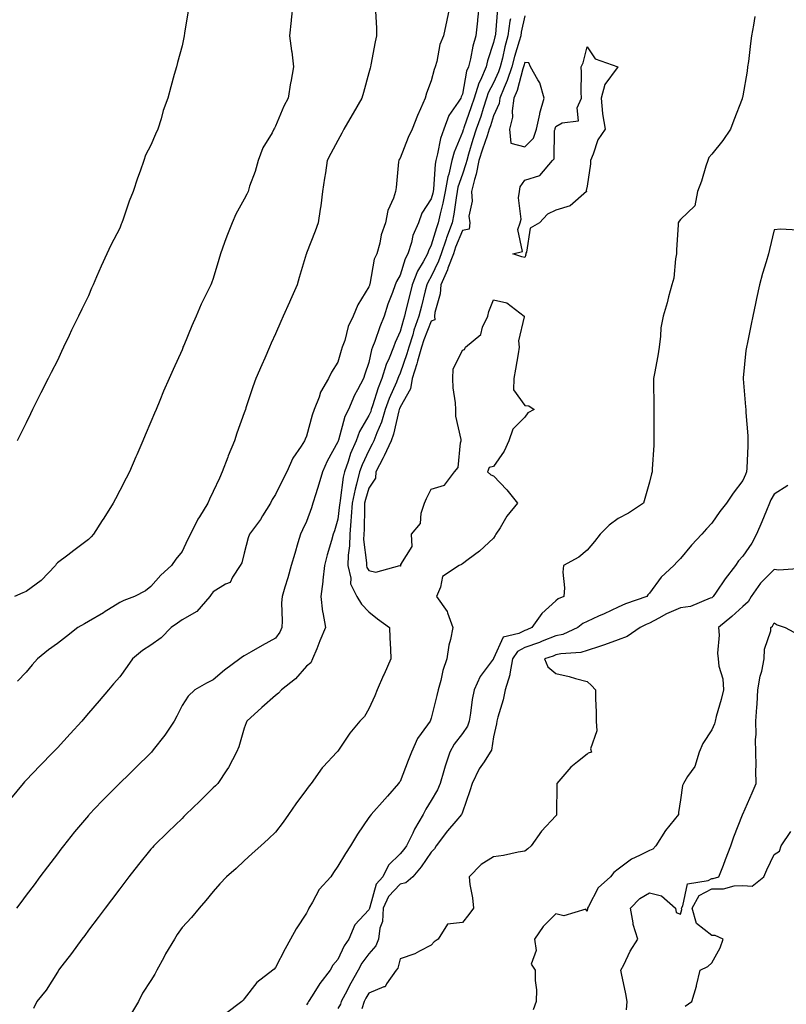
# Model space of a CAD drawing. Units: inches. Extents: x 973763 to 976403, y 7337498 to 7340138.
# Drawn here: x 973956 to 974202, y 7338421 to 7338737 of the extents above; entities that cross this region are included whole.
import ezdxf

# ---------------------------------------------------------------- set-up
doc = ezdxf.new("R2010")
doc.units = ezdxf.units.IN
doc.header["$MEASUREMENT"] = 0
doc.layers.add('Contour_97377337', color=7, linetype='Continuous', true_color=0xfb32d0)

msp = doc.modelspace()

# ---------------------------------------------------------------- linework, layer by layer
at = {"layer": 'Contour_97377337'}
for points in [[(974094.1, 7338741.92, 3283), (974093.07, 7338736.94, 3283), (974093.07, 7338736.91, 3283), (974092.01, 7338731.92, 3283), (974090.81, 7338729.15, 3283), (974089.82, 7338723.69, 3283), (974089.28, 7338721.92, 3283), (974088.93, 7338721.04, 3283), (974088.05, 7338717.48, 3283), (974086.48, 7338713.49, 3283), (974086.05, 7338711.92, 3283), (974084.63, 7338708.5, 3283), (974083.68, 7338706.29, 3283), (974081.95, 7338701.92, 3283), (974080.67, 7338699.31, 3283), (974078.05, 7338692.63, 3283), (974077.79, 7338692.19, 3283), (974077.62, 7338691.92, 3283), (974077.57, 7338691.44, 3283), (974076.76, 7338683.21, 3283), (974076.61, 7338681.92, 3283), (974075.96, 7338679.83, 3283), (974074.11, 7338675.86, 3283), (974073.33, 7338671.92, 3283), (974072, 7338667.98, 3283), (974071.49, 7338665.35, 3283), (974070.54, 7338661.92, 3283), (974069.74, 7338660.24, 3283), (974068.29, 7338652.16, 3283), (974068.22, 7338651.92, 3283), (974068.17, 7338651.8, 3283), (974068.05, 7338651.38, 3283), (974064.44, 7338645.53, 3283), (974062.99, 7338641.92, 3283), (974061.35, 7338638.61, 3283), (974060.26, 7338634.12, 3283), (974059.48, 7338631.92, 3283), (974059.11, 7338630.86, 3283), (974058.05, 7338627.19, 3283), (974056.04, 7338623.94, 3283), (974055.07, 7338621.92, 3283), (974052.49, 7338617.48, 3283), (974052.07, 7338615.94, 3283), (974050.5, 7338611.92, 3283), (974049.79, 7338610.18, 3283), (974048.05, 7338603.41, 3283), (974047.56, 7338602.41, 3283), (974047.37, 7338601.92, 3283), (974046.26, 7338600.13, 3283), (974043.67, 7338596.31, 3283), (974041.72, 7338591.92, 3283), (974040.46, 7338589.51, 3283), (974038.05, 7338584.66, 3283), (974036.96, 7338583.01, 3283), (974036.46, 7338581.92, 3283), (974033.92, 7338577.79, 3283), (974033.28, 7338576.69, 3283), (974029.68, 7338571.92, 3283), (974029.24, 7338570.73, 3283), (974028.05, 7338565.83, 3283), (974027.2, 7338562.77, 3283), (974026.74, 7338561.92, 3283), (974024.27, 7338558.14, 3283), (974023.51, 7338556.46, 3283), (974021.96, 7338555.83, 3283), (974018.05, 7338553.41, 3283), (974017.42, 7338552.55, 3283), (974016.93, 7338551.92, 3283), (974012.84, 7338547.13, 3283), (974008.05, 7338544.4, 3283), (974006.6, 7338543.37, 3283), (974004.62, 7338541.92, 3283), (974001.33, 7338538.64, 3283), (973998.05, 7338536.33, 3283), (973995.38, 7338534.59, 3283), (973992.12, 7338531.92, 3283), (973990.49, 7338529.48, 3283), (973988.05, 7338526.17, 3283), (973986.11, 7338523.86, 3283), (973984.45, 7338521.92, 3283), (973981.5, 7338518.48, 3283), (973978.05, 7338514.46, 3283), (973976.88, 7338513.09, 3283), (973975.87, 7338511.92, 3283), (973972.15, 7338507.82, 3283), (973968.05, 7338503.38, 3283), (973967.35, 7338502.62, 3283), (973966.68, 7338501.92, 3283), (973962.39, 7338497.58, 3283), (973958.05, 7338492.95, 3283), (973957.55, 7338492.41, 3283), (973957.1, 7338491.92, 3283), (973952.98, 7338486.98, 3283)], [(974043.62, 7338741.92, 3281), (974043.12, 7338736.99, 3281), (974043.11, 7338736.86, 3281), (974042.6, 7338731.92, 3281), (974043.2, 7338727.06, 3281), (974043.25, 7338726.72, 3281), (974043.86, 7338721.92, 3281), (974042.93, 7338717.04, 3281), (974042.9, 7338716.77, 3281), (974042.08, 7338711.92, 3281), (974040.7, 7338709.27, 3281), (974038.05, 7338702.9, 3281), (974037.68, 7338702.29, 3281), (974037.52, 7338701.92, 3281), (974036.94, 7338700.81, 3281), (974034.01, 7338695.96, 3281), (974032.46, 7338691.92, 3281), (974031.58, 7338688.39, 3281), (974029.76, 7338683.63, 3281), (974029.23, 7338681.92, 3281), (974028.85, 7338681.12, 3281), (974028.05, 7338679.44, 3281), (974025.33, 7338674.64, 3281), (974024.12, 7338671.92, 3281), (974022.4, 7338667.58, 3281), (974021.7, 7338665.58, 3281), (974020.36, 7338661.92, 3281), (974019.84, 7338660.13, 3281), (974018.05, 7338653.96, 3281), (974017.5, 7338652.47, 3281), (974017.3, 7338651.92, 3281), (974016.6, 7338650.47, 3281), (974014.21, 7338645.76, 3281), (974012.57, 7338641.92, 3281), (974011.16, 7338638.81, 3281), (974008.59, 7338632.45, 3281), (974008.35, 7338631.92, 3281), (974008.26, 7338631.71, 3281), (974008.05, 7338631.1, 3281), (974005.16, 7338624.82, 3281), (974003.89, 7338621.92, 3281), (974002.16, 7338617.8, 3281), (974000.93, 7338614.8, 3281), (973999.73, 7338611.92, 3281), (973999.23, 7338610.74, 3281), (973998.05, 7338607.97, 3281), (973996.24, 7338603.73, 3281), (973995.49, 7338601.92, 3281), (973993.56, 7338597.42, 3281), (973993.26, 7338596.72, 3281), (973991.18, 7338591.92, 3281), (973990.1, 7338589.86, 3281), (973988.05, 7338585.9, 3281), (973986.68, 7338583.28, 3281), (973985.98, 7338581.92, 3281), (973982.92, 7338577.05, 3281), (973982.44, 7338576.31, 3281), (973979.61, 7338571.92, 3281), (973978.93, 7338571.04, 3281), (973978.05, 7338570.21, 3281), (973973.29, 7338566.67, 3281), (973971.36, 7338565.23, 3281), (973968.05, 7338562.77, 3281), (973967.69, 7338562.29, 3281), (973967.41, 7338561.92, 3281), (973962.88, 7338557.09, 3281), (973958.05, 7338553.57, 3281), (973956.93, 7338553.05, 3281), (973954.3, 7338551.92, 3281)], [(974103.39, 7338741.92, 3284), (974102.89, 7338737.08, 3284), (974102.86, 7338736.73, 3284), (974102.39, 7338731.92, 3284), (974101.44, 7338728.54, 3284), (974100.6, 7338724.47, 3284), (974099.96, 7338721.92, 3284), (974099.39, 7338720.58, 3284), (974098.05, 7338713.19, 3284), (974097.65, 7338712.32, 3284), (974097.52, 7338711.92, 3284), (974096.7, 7338710.57, 3284), (974093.67, 7338706.29, 3284), (974092.09, 7338701.92, 3284), (974091.06, 7338698.91, 3284), (974090.09, 7338693.97, 3284), (974089.53, 7338691.92, 3284), (974089.25, 7338690.72, 3284), (974088.77, 7338682.64, 3284), (974088.65, 7338681.92, 3284), (974088.56, 7338681.42, 3284), (974088.05, 7338679.54, 3284), (974085.03, 7338674.94, 3284), (974083.9, 7338671.92, 3284), (974082.18, 7338667.79, 3284), (974081.7, 7338665.57, 3284), (974080.56, 7338661.92, 3284), (974079.68, 7338660.28, 3284), (974078.05, 7338655.09, 3284), (974076.88, 7338653.09, 3284), (974076.51, 7338651.92, 3284), (974075.64, 7338649.5, 3284), (974074.16, 7338645.81, 3284), (974072.9, 7338641.92, 3284), (974071.49, 7338638.48, 3284), (974069.92, 7338633.79, 3284), (974069.23, 7338631.92, 3284), (974068.9, 7338631.08, 3284), (974068.05, 7338627.03, 3284), (974066.69, 7338623.28, 3284), (974066.26, 7338621.92, 3284), (974064.35, 7338618.22, 3284), (974063.41, 7338616.56, 3284), (974061.44, 7338611.92, 3284), (974060.29, 7338609.68, 3284), (974058.25, 7338602.12, 3284), (974058.18, 7338601.92, 3284), (974058.14, 7338601.83, 3284), (974058.05, 7338601.54, 3284), (974054.63, 7338595.34, 3284), (974053.18, 7338591.92, 3284), (974052.01, 7338587.96, 3284), (974050.99, 7338584.85, 3284), (974050.07, 7338581.92, 3284), (974049.59, 7338580.37, 3284), (974048.05, 7338575.99, 3284), (974046.68, 7338573.28, 3284), (974046.08, 7338571.92, 3284), (974045.25, 7338569.12, 3284), (974044.24, 7338565.73, 3284), (974043.11, 7338561.92, 3284), (974042.01, 7338557.96, 3284), (974041.08, 7338554.94, 3284), (974040.19, 7338551.92, 3284), (974040.03, 7338549.94, 3284), (974040.2, 7338544.07, 3284), (974040.05, 7338541.92, 3284), (974039.47, 7338540.5, 3284), (974038.05, 7338538.57, 3284), (974033.79, 7338536.18, 3284), (974030.26, 7338534.13, 3284), (974028.05, 7338532.86, 3284), (974027.43, 7338532.54, 3284), (974026.61, 7338531.92, 3284), (974021.68, 7338528.29, 3284), (974018.05, 7338525.21, 3284), (974015.87, 7338524.1, 3284), (974012.21, 7338521.92, 3284), (974010.02, 7338519.95, 3284), (974008.05, 7338516.89, 3284), (974006.42, 7338513.55, 3284), (974005.48, 7338511.92, 3284), (974002.58, 7338507.39, 3284), (973998.78, 7338502.65, 3284), (973998.22, 7338501.92, 3284), (973998.13, 7338501.84, 3284), (973998.05, 7338501.76, 3284), (973993.07, 7338496.9, 3284), (973991.05, 7338494.92, 3284), (973988.05, 7338491.99, 3284), (973988.01, 7338491.95, 3284), (973987.98, 7338491.92, 3284), (973983.03, 7338486.94, 3284), (973982.32, 7338486.19, 3284), (973978.3, 7338481.92, 3284), (973978.19, 7338481.78, 3284), (973978.05, 7338481.63, 3284), (973973.57, 7338476.4, 3284), (973969.98, 7338471.92, 3284), (973969.15, 7338470.82, 3284), (973968.05, 7338469.35, 3284), (973964.86, 7338465.11, 3284), (973962.45, 7338461.92, 3284), (973960.57, 7338459.41, 3284), (973958.05, 7338456.06, 3284), (973956.27, 7338453.7, 3284), (973954.93, 7338451.92, 3284)], [(974010.05, 7338739.92, 3280), (974008.84, 7338732.71, 3280), (974008.7, 7338731.92, 3280), (974008.61, 7338731.37, 3280), (974008.05, 7338728.65, 3280), (974006.61, 7338723.36, 3280), (974006.24, 7338721.92, 3280), (974005.57, 7338719.44, 3280), (974004.47, 7338715.5, 3280), (974003.52, 7338711.92, 3280), (974002.01, 7338707.96, 3280), (974001.35, 7338705.22, 3280), (974000.33, 7338701.92, 3280), (973999.58, 7338700.38, 3280), (973998.05, 7338696.84, 3280), (973996.35, 7338693.61, 3280), (973995.78, 7338691.92, 3280), (973994.59, 7338688.46, 3280), (973993.78, 7338686.19, 3280), (973992.35, 7338681.92, 3280), (973991.12, 7338678.85, 3280), (973989.2, 7338673.07, 3280), (973988.78, 7338671.92, 3280), (973988.57, 7338671.4, 3280), (973988.05, 7338670.19, 3280), (973985.22, 7338664.75, 3280), (973983.96, 7338661.92, 3280), (973982.05, 7338657.92, 3280), (973980.62, 7338654.49, 3280), (973979.49, 7338651.92, 3280), (973979.05, 7338650.92, 3280), (973978.05, 7338648.47, 3280), (973975.86, 7338644.11, 3280), (973974.84, 7338641.92, 3280), (973972.59, 7338637.37, 3280), (973971.82, 7338635.68, 3280), (973970.04, 7338631.92, 3280), (973969.39, 7338630.59, 3280), (973968.05, 7338627.67, 3280), (973966.09, 7338623.88, 3280), (973965.09, 7338621.92, 3280), (973962.73, 7338617.25, 3280), (973962.1, 7338615.97, 3280), (973960.1, 7338611.92, 3280), (973959.42, 7338610.55, 3280), (973958.05, 7338607.69, 3280), (973956.12, 7338603.85, 3280), (973955.15, 7338601.92, 3280)], [(974070.15, 7338739.82, 3282), (974070.46, 7338734.33, 3282), (974070.45, 7338731.92, 3282), (974070.03, 7338729.94, 3282), (974068.7, 7338722.57, 3282), (974068.58, 7338721.92, 3282), (974068.46, 7338721.51, 3282), (974068.05, 7338720.03, 3282), (974066.27, 7338713.7, 3282), (974065.74, 7338711.92, 3282), (974062.94, 7338707.03, 3282), (974062.66, 7338706.52, 3282), (974060.02, 7338701.92, 3282), (974059.32, 7338700.66, 3282), (974058.05, 7338698.32, 3282), (974055.83, 7338694.14, 3282), (974054.66, 7338691.92, 3282), (974054.06, 7338687.93, 3282), (974053.79, 7338686.18, 3282), (974053.15, 7338681.92, 3282), (974052.61, 7338677.35, 3282), (974052.36, 7338676.22, 3282), (974051.74, 7338671.92, 3282), (974050.75, 7338669.22, 3282), (974048.05, 7338662.15, 3282), (974047.99, 7338661.98, 3282), (974047.96, 7338661.92, 3282), (974047.92, 7338661.8, 3282), (974045.69, 7338654.28, 3282), (974044.99, 7338651.92, 3282), (974042.85, 7338647.12, 3282), (974042.54, 7338646.42, 3282), (974040.55, 7338641.92, 3282), (974039.78, 7338640.2, 3282), (974038.05, 7338636.29, 3282), (974036.7, 7338633.26, 3282), (974036.11, 7338631.92, 3282), (974034.59, 7338628.46, 3282), (974033.65, 7338626.32, 3282), (974031.75, 7338621.92, 3282), (974030.73, 7338619.25, 3282), (974028.58, 7338612.45, 3282), (974028.39, 7338611.92, 3282), (974028.05, 7338610.93, 3282), (974025.67, 7338604.3, 3282), (974024.9, 7338601.92, 3282), (974022.9, 7338597.06, 3282), (974022.75, 7338596.62, 3282), (974020.96, 7338591.92, 3282), (974020.06, 7338589.91, 3282), (974018.05, 7338585.59, 3282), (974016.83, 7338583.14, 3282), (974016.32, 7338581.92, 3282), (974013.66, 7338577.53, 3282), (974013.18, 7338576.79, 3282), (974010.77, 7338571.92, 3282), (974009.85, 7338570.12, 3282), (974008.05, 7338566.4, 3282), (974006.1, 7338563.87, 3282), (974004.71, 7338561.92, 3282), (974001.22, 7338558.75, 3282), (973998.05, 7338555.14, 3282), (973996.28, 7338553.69, 3282), (973992.85, 7338551.92, 3282), (973989.38, 7338550.6, 3282), (973988.05, 7338549.95, 3282), (973983.11, 7338546.86, 3282), (973982.83, 7338546.7, 3282), (973978.05, 7338543.88, 3282), (973976.77, 7338543.19, 3282), (973974.64, 7338541.92, 3282), (973970.93, 7338539.04, 3282), (973968.05, 7338536.81, 3282), (973965.22, 7338534.75, 3282), (973961.68, 7338531.92, 3282), (973960, 7338529.96, 3282), (973958.05, 7338527.64, 3282), (973955.24, 7338524.73, 3282)], [(974109.32, 7338740.65, 3285), (974108.61, 7338732.47, 3285), (974108.53, 7338731.92, 3285), (974108.42, 7338731.55, 3285), (974108.05, 7338729.8, 3285), (974106.12, 7338723.85, 3285), (974105.64, 7338721.92, 3285), (974103.8, 7338717.67, 3285), (974103.28, 7338716.69, 3285), (974101.84, 7338711.92, 3285), (974100.9, 7338709.07, 3285), (974098.5, 7338702.37, 3285), (974098.34, 7338701.92, 3285), (974098.27, 7338701.7, 3285), (974098.05, 7338700.94, 3285), (974095.41, 7338694.56, 3285), (974094.68, 7338691.92, 3285), (974093.65, 7338687.52, 3285), (974093.34, 7338686.63, 3285), (974092.51, 7338681.92, 3285), (974091.81, 7338678.16, 3285), (974090.9, 7338674.77, 3285), (974090.3, 7338671.92, 3285), (974089.68, 7338670.29, 3285), (974088.05, 7338664.67, 3285), (974087.13, 7338662.84, 3285), (974086.84, 7338661.92, 3285), (974085.45, 7338659.32, 3285), (974083.65, 7338656.32, 3285), (974081.89, 7338651.92, 3285), (974081.13, 7338648.84, 3285), (974079.92, 7338643.8, 3285), (974079.48, 7338641.92, 3285), (974079.09, 7338640.88, 3285), (974078.05, 7338637.04, 3285), (974076.49, 7338633.48, 3285), (974075.91, 7338631.92, 3285), (974074.51, 7338628.39, 3285), (974073.58, 7338626.4, 3285), (974072.22, 7338621.92, 3285), (974071.03, 7338618.95, 3285), (974069.23, 7338613.1, 3285), (974068.81, 7338611.92, 3285), (974068.64, 7338611.33, 3285), (974068.05, 7338610, 3285), (974065.03, 7338604.93, 3285), (974063.92, 7338601.92, 3285), (974062.17, 7338597.8, 3285), (974061.41, 7338595.28, 3285), (974060.22, 7338591.92, 3285), (974059.79, 7338590.18, 3285), (974058.82, 7338582.69, 3285), (974058.67, 7338581.92, 3285), (974058.63, 7338581.34, 3285), (974058.05, 7338576.76, 3285), (974056.97, 7338573, 3285), (974056.61, 7338571.92, 3285), (974056.07, 7338569.93, 3285), (974054.64, 7338565.33, 3285), (974053.78, 7338561.92, 3285), (974053.26, 7338557.13, 3285), (974053.24, 7338556.73, 3285), (974052.62, 7338551.92, 3285), (974053.11, 7338546.98, 3285), (974053.22, 7338546.76, 3285), (974054.15, 7338541.92, 3285), (974052.32, 7338537.65, 3285), (974051.28, 7338535.16, 3285), (974049.93, 7338531.92, 3285), (974049.35, 7338530.63, 3285), (974048.05, 7338529.59, 3285), (974044.51, 7338525.46, 3285), (974039.98, 7338521.92, 3285), (974039.06, 7338520.91, 3285), (974038.05, 7338520.19, 3285), (974033.72, 7338516.25, 3285), (974028.84, 7338511.92, 3285), (974028.65, 7338511.33, 3285), (974028.05, 7338509.66, 3285), (974026.28, 7338503.69, 3285), (974025.51, 7338501.92, 3285), (974022.94, 7338497.02, 3285), (974022.45, 7338496.32, 3285), (974019.52, 7338491.92, 3285), (974018.77, 7338491.19, 3285), (974018.05, 7338490.48, 3285), (974013.72, 7338486.25, 3285), (974009.28, 7338481.92, 3285), (974008.66, 7338481.31, 3285), (974008.05, 7338480.71, 3285), (974003.61, 7338476.36, 3285), (973999.05, 7338471.92, 3285), (973998.57, 7338471.4, 3285), (973998.05, 7338470.79, 3285), (973994.09, 7338465.88, 3285), (973990.94, 7338461.92, 3285), (973989.7, 7338460.27, 3285), (973988.05, 7338458.08, 3285), (973985.4, 7338454.56, 3285), (973983.42, 7338451.92, 3285), (973981.12, 7338448.86, 3285), (973978.05, 7338444.79, 3285), (973976.82, 7338443.15, 3285), (973975.89, 7338441.92, 3285), (973972.59, 7338437.37, 3285), (973969.51, 7338433.39, 3285), (973968.39, 7338431.92, 3285), (973968.28, 7338431.69, 3285), (973968.05, 7338431.35, 3285), (973964.42, 7338425.56, 3285), (973961.48, 7338421.92, 3285), (973960.34, 7338419.63, 3285)], [(974118.05, 7338738.37, 3287), (974116.94, 7338733.03, 3287), (974116.78, 7338731.92, 3287), (974116.29, 7338730.17, 3287), (974114.74, 7338725.23, 3287), (974113.91, 7338721.92, 3287), (974112.44, 7338717.53, 3287), (974111.4, 7338715.27, 3287), (974110.04, 7338711.92, 3287), (974109.79, 7338710.18, 3287), (974108.05, 7338706.26, 3287), (974107.01, 7338702.96, 3287), (974106.65, 7338701.92, 3287), (974105.97, 7338699.84, 3287), (974104.47, 7338695.5, 3287), (974103.35, 7338691.92, 3287), (974102.48, 7338687.49, 3287), (974101.89, 7338685.76, 3287), (974100.92, 7338681.92, 3287), (974101.15, 7338678.82, 3287), (974100.14, 7338674.01, 3287), (974100.42, 7338671.92, 3287), (974100.19, 7338669.79, 3287), (974098.05, 7338669.4, 3287), (974095.87, 7338664.1, 3287), (974095.15, 7338661.92, 3287), (974093.4, 7338657.27, 3287), (974093.23, 7338656.74, 3287), (974091.16, 7338651.92, 3287), (974090.92, 7338649.05, 3287), (974089.2, 7338643.07, 3287), (974089.07, 7338641.92, 3287), (974089.2, 7338640.77, 3287), (974088.05, 7338640.26, 3287), (974085.65, 7338634.32, 3287), (974084.9, 7338631.92, 3287), (974083.62, 7338627.49, 3287), (974083.39, 7338626.58, 3287), (974081.92, 7338621.92, 3287), (974081.4, 7338618.57, 3287), (974078.05, 7338612.68, 3287), (974077.82, 7338612.15, 3287), (974077.74, 7338611.92, 3287), (974077.6, 7338611.47, 3287), (974075.97, 7338604, 3287), (974075.2, 7338601.92, 3287), (974072.9, 7338597.07, 3287), (974072.57, 7338596.44, 3287), (974070.28, 7338591.92, 3287), (974070.1, 7338589.87, 3287), (974068.05, 7338586.72, 3287), (974066.91, 7338583.07, 3287), (974066.67, 7338581.92, 3287), (974066.58, 7338580.45, 3287), (974066.5, 7338573.47, 3287), (974066.39, 7338571.92, 3287), (974066.35, 7338570.22, 3287), (974067.25, 7338562.73, 3287), (974067.22, 7338561.92, 3287), (974067.38, 7338561.25, 3287), (974068.05, 7338560.26, 3287), (974070.26, 7338559.71, 3287), (974077.99, 7338561.86, 3287), (974078.05, 7338561.77, 3287), (974078.22, 7338561.75, 3287), (974078.38, 7338561.92, 3287), (974078.27, 7338562.15, 3287), (974081.95, 7338568.02, 3287), (974081.69, 7338571.92, 3287), (974084.58, 7338575.39, 3287), (974084.78, 7338578.65, 3287), (974085.89, 7338581.92, 3287), (974086.55, 7338583.42, 3287), (974088.05, 7338586.37, 3287), (974092.26, 7338587.71, 3287), (974095.54, 7338591.92, 3287), (974096.63, 7338593.34, 3287), (974097.43, 7338601.3, 3287), (974097.65, 7338601.92, 3287), (974097.65, 7338602.33, 3287), (974095.9, 7338609.78, 3287), (974095.9, 7338611.92, 3287), (974095.87, 7338614.09, 3287), (974095.05, 7338618.93, 3287), (974095.02, 7338621.92, 3287), (974095.08, 7338624.89, 3287), (974098.05, 7338630.96, 3287), (974098.72, 7338631.25, 3287), (974099.01, 7338631.92, 3287), (974103.95, 7338636.03, 3287), (974104.49, 7338638.36, 3287), (974106.16, 7338641.92, 3287), (974106.52, 7338643.46, 3287), (974108.05, 7338647.13, 3287), (974112.33, 7338646.2, 3287), (974117.82, 7338641.92, 3287), (974117.86, 7338641.73, 3287), (974116.02, 7338633.95, 3287), (974116.22, 7338631.92, 3287), (974115.89, 7338629.77, 3287), (974115.03, 7338624.94, 3287), (974114.59, 7338621.92, 3287), (974114.42, 7338618.28, 3287), (974118.05, 7338613.22, 3287), (974119.31, 7338613.18, 3287), (974121.03, 7338611.92, 3287), (974119.05, 7338610.92, 3287), (974118.05, 7338609.45, 3287), (974114.27, 7338605.69, 3287), (974112.98, 7338601.92, 3287), (974111.41, 7338598.56, 3287), (974108.05, 7338593.6, 3287), (974106.59, 7338593.38, 3287), (974106.12, 7338591.92, 3287), (974107.12, 7338590.99, 3287), (974108.05, 7338590.63, 3287), (974112.3, 7338586.17, 3287), (974115.77, 7338581.92, 3287), (974112.3, 7338577.68, 3287), (974110.14, 7338574.01, 3287), (974108.81, 7338571.92, 3287), (974108.52, 7338571.45, 3287), (974108.05, 7338570.61, 3287), (974103.49, 7338566.48, 3287), (974099.94, 7338563.81, 3287), (974098.05, 7338562.36, 3287), (974097.76, 7338562.21, 3287), (974096.95, 7338561.92, 3287), (974091.62, 7338558.35, 3287), (974091.05, 7338554.92, 3287), (974089.68, 7338551.92, 3287), (974093.19, 7338547.06, 3287), (974093.25, 7338546.73, 3287), (974095.02, 7338541.92, 3287), (974094.26, 7338538.13, 3287), (974093.64, 7338536.33, 3287), (974093.03, 7338531.92, 3287), (974091.8, 7338528.17, 3287), (974091.1, 7338524.97, 3287), (974090.25, 7338521.92, 3287), (974089.88, 7338520.09, 3287), (974088.05, 7338512.87, 3287), (974087.78, 7338512.19, 3287), (974087.66, 7338511.92, 3287), (974086.89, 7338510.76, 3287), (974083.65, 7338506.32, 3287), (974081.65, 7338501.92, 3287), (974080.65, 7338499.32, 3287), (974078.05, 7338492.58, 3287), (974077.78, 7338492.19, 3287), (974077.55, 7338491.92, 3287), (974073.95, 7338487.82, 3287), (974073.11, 7338486.86, 3287), (974068.76, 7338481.92, 3287), (974068.41, 7338481.56, 3287), (974068.05, 7338480.94, 3287), (974064.37, 7338475.6, 3287), (974062.12, 7338471.92, 3287), (974060.56, 7338469.41, 3287), (974058.05, 7338465.34, 3287), (974056.7, 7338463.27, 3287), (974055.82, 7338461.92, 3287), (974052.11, 7338457.86, 3287), (974049.92, 7338453.79, 3287), (974048.77, 7338451.92, 3287), (974048.59, 7338451.38, 3287), (974048.05, 7338450.22, 3287), (974044.68, 7338445.29, 3287), (974042.89, 7338441.92, 3287), (974041.12, 7338438.85, 3287), (974038.05, 7338432.84, 3287), (974037.62, 7338432.34, 3287), (974037.22, 7338431.92, 3287), (974032.01, 7338427.96, 3287), (974028.05, 7338422.73, 3287), (974027.65, 7338422.33, 3287), (974027.24, 7338421.92, 3287), (974021.98, 7338418, 3287)], [(974113.45, 7338737.33, 3286), (974113.31, 7338736.66, 3286), (974112.65, 7338731.92, 3286), (974111.65, 7338728.32, 3286), (974110.9, 7338724.77, 3286), (974110.19, 7338721.92, 3286), (974109.65, 7338720.32, 3286), (974108.05, 7338716.86, 3286), (974106.33, 7338713.63, 3286), (974105.81, 7338711.92, 3286), (974104.72, 7338708.59, 3286), (974103.92, 7338706.05, 3286), (974102.5, 7338701.92, 3286), (974101.4, 7338698.57, 3286), (974100.03, 7338693.9, 3286), (974099.42, 7338691.92, 3286), (974099.19, 7338690.78, 3286), (974098.05, 7338687.48, 3286), (974096.62, 7338683.35, 3286), (974096.37, 7338681.92, 3286), (974095.99, 7338679.86, 3286), (974095.31, 7338674.66, 3286), (974094.72, 7338671.92, 3286), (974092.9, 7338667.06, 3286), (974092.8, 7338666.66, 3286), (974091.22, 7338661.92, 3286), (974090.35, 7338659.62, 3286), (974088.05, 7338654.68, 3286), (974087.01, 7338652.96, 3286), (974086.59, 7338651.92, 3286), (974086.13, 7338650, 3286), (974084.89, 7338645.08, 3286), (974084.11, 7338641.92, 3286), (974082.5, 7338637.46, 3286), (974082.1, 7338635.97, 3286), (974080.81, 7338631.92, 3286), (974080.2, 7338629.77, 3286), (974078.05, 7338623.62, 3286), (974077.5, 7338622.47, 3286), (974077.34, 7338621.92, 3286), (974076.86, 7338620.73, 3286), (974074.51, 7338615.46, 3286), (974073.27, 7338611.92, 3286), (974072.08, 7338607.89, 3286), (974070.54, 7338604.41, 3286), (974069.61, 7338601.92, 3286), (974069.11, 7338600.86, 3286), (974068.05, 7338598.83, 3286), (974065.82, 7338594.15, 3286), (974065.03, 7338591.92, 3286), (974064.06, 7338587.93, 3286), (974063.58, 7338586.39, 3286), (974062.67, 7338581.92, 3286), (974062.39, 7338577.58, 3286), (974062.2, 7338576.07, 3286), (974061.9, 7338571.92, 3286), (974061.82, 7338568.15, 3286), (974061.33, 7338565.2, 3286), (974061.23, 7338561.92, 3286), (974062.21, 7338557.76, 3286), (974062.14, 7338556.01, 3286), (974064.16, 7338551.92, 3286), (974065.63, 7338549.5, 3286), (974068.05, 7338547, 3286), (974070.84, 7338544.71, 3286), (974074.69, 7338541.92, 3286), (974074.79, 7338538.66, 3286), (974074.93, 7338535.04, 3286), (974075.04, 7338531.92, 3286), (974072.94, 7338527.03, 3286), (974072.77, 7338526.64, 3286), (974070.73, 7338521.92, 3286), (974069.91, 7338520.06, 3286), (974068.05, 7338515.84, 3286), (974066.6, 7338513.36, 3286), (974065.14, 7338511.92, 3286), (974061.88, 7338508.09, 3286), (974058.05, 7338502.31, 3286), (974057.87, 7338502.1, 3286), (974057.76, 7338501.92, 3286), (974053.34, 7338497.21, 3286), (974053.06, 7338496.91, 3286), (974049.52, 7338491.92, 3286), (974048.86, 7338491.11, 3286), (974048.05, 7338489.97, 3286), (974044.62, 7338485.35, 3286), (974042.18, 7338481.92, 3286), (974040.48, 7338479.49, 3286), (974038.05, 7338476.26, 3286), (974035.8, 7338474.17, 3286), (974033.3, 7338471.92, 3286), (974030.56, 7338469.41, 3286), (974028.05, 7338467.11, 3286), (974025.39, 7338464.57, 3286), (974022.38, 7338461.92, 3286), (974020.24, 7338459.73, 3286), (974018.05, 7338457.27, 3286), (974015.68, 7338454.29, 3286), (974013.6, 7338451.92, 3286), (974011.07, 7338448.9, 3286), (974008.05, 7338445.65, 3286), (974006.54, 7338443.43, 3286), (974005.64, 7338441.92, 3286), (974002.79, 7338437.19, 3286), (974002.22, 7338436.09, 3286), (973999.97, 7338431.92, 3286), (973999.28, 7338430.69, 3286), (973998.05, 7338428.69, 3286), (973995.36, 7338424.61, 3286), (973994.04, 7338421.92, 3286), (973991.81, 7338418.17, 3286)], [(974191.9, 7338738.07, 3288), (974191.48, 7338735.35, 3288), (974190.87, 7338731.92, 3288), (974190.49, 7338729.48, 3288), (974189.82, 7338723.68, 3288), (974189.55, 7338721.92, 3288), (974189.39, 7338720.58, 3288), (974188.05, 7338712.6, 3288), (974187.91, 7338712.06, 3288), (974187.88, 7338711.92, 3288), (974187.8, 7338711.66, 3288), (974185.14, 7338704.84, 3288), (974184.13, 7338701.92, 3288), (974181.63, 7338698.34, 3288), (974178.05, 7338693.89, 3288), (974177.17, 7338692.8, 3288), (974176.84, 7338691.92, 3288), (974176.22, 7338690.09, 3288), (974174.74, 7338685.23, 3288), (974173.5, 7338681.92, 3288), (974172.69, 7338677.29, 3288), (974168.05, 7338672.97, 3288), (974167.58, 7338672.38, 3288), (974167.31, 7338671.92, 3288), (974167.33, 7338671.2, 3288), (974166.77, 7338663.2, 3288), (974166.8, 7338661.92, 3288), (974166.48, 7338660.34, 3288), (974165.9, 7338654.07, 3288), (974165.3, 7338651.92, 3288), (974164.23, 7338648.1, 3288), (974163.8, 7338646.16, 3288), (974162.43, 7338641.92, 3288), (974161.75, 7338638.21, 3288), (974161.65, 7338635.53, 3288), (974161.14, 7338631.92, 3288), (974160.77, 7338629.2, 3288), (974159.64, 7338623.51, 3288), (974159.4, 7338621.92, 3288), (974159.41, 7338620.57, 3288), (974159.44, 7338613.31, 3288), (974159.45, 7338611.92, 3288), (974159.46, 7338610.51, 3288), (974159.5, 7338603.36, 3288), (974159.5, 7338601.92, 3288), (974159.51, 7338600.46, 3288), (974158.91, 7338592.78, 3288), (974158.92, 7338591.92, 3288), (974158.72, 7338591.25, 3288), (974158.05, 7338588.58, 3288), (974156.55, 7338583.43, 3288), (974156.12, 7338581.92, 3288), (974151.33, 7338578.64, 3288), (974148.05, 7338576.93, 3288), (974145.15, 7338574.82, 3288), (974142.23, 7338571.92, 3288), (974140.43, 7338569.54, 3288), (974138.05, 7338566.75, 3288), (974135.41, 7338564.56, 3288), (974130.52, 7338561.92, 3288), (974130.24, 7338559.73, 3288), (974130.83, 7338554.7, 3288), (974130.61, 7338551.92, 3288), (974128.82, 7338551.15, 3288), (974128.05, 7338550.58, 3288), (974123.5, 7338546.48, 3288), (974120.34, 7338541.92, 3288), (974118.73, 7338541.24, 3288), (974118.05, 7338541, 3288), (974116.13, 7338540, 3288), (974111.1, 7338538.87, 3288), (974108.05, 7338531.99, 3288), (974108.02, 7338531.95, 3288), (974108, 7338531.92, 3288), (974107.89, 7338531.77, 3288), (974103.72, 7338526.25, 3288), (974101.78, 7338521.92, 3288), (974101.16, 7338518.81, 3288), (974100.65, 7338514.52, 3288), (974100.2, 7338511.92, 3288), (974099.66, 7338510.31, 3288), (974098.05, 7338507.94, 3288), (974095.45, 7338504.52, 3288), (974093.98, 7338501.92, 3288), (974092.51, 7338497.46, 3288), (974092.1, 7338495.98, 3288), (974090.88, 7338491.92, 3288), (974090.06, 7338489.91, 3288), (974088.05, 7338486.4, 3288), (974086.28, 7338483.68, 3288), (974085.47, 7338481.92, 3288), (974082.7, 7338477.27, 3288), (974082.13, 7338476, 3288), (974080.11, 7338471.92, 3288), (974079.26, 7338470.71, 3288), (974078.05, 7338469.33, 3288), (974074.31, 7338465.66, 3288), (974072.51, 7338461.92, 3288), (974070.41, 7338459.56, 3288), (974068.35, 7338452.22, 3288), (974068.22, 7338451.92, 3288), (974068.21, 7338451.77, 3288), (974068.05, 7338451.36, 3288), (974063.49, 7338446.49, 3288), (974061.59, 7338441.92, 3288), (974060.14, 7338439.83, 3288), (974058.05, 7338435.44, 3288), (974056.42, 7338433.55, 3288), (974055.58, 7338431.92, 3288), (974052.28, 7338427.69, 3288), (974049.85, 7338423.72, 3288), (974048.68, 7338421.92, 3288), (974048.44, 7338421.53, 3288), (974048.05, 7338420.81, 3288)], [(974205.65, 7338669.52, 3289), (974200.12, 7338669.85, 3289), (974198.05, 7338669.63, 3289), (974196.61, 7338663.35, 3289), (974196.25, 7338661.92, 3289), (974195.53, 7338659.4, 3289), (974194.38, 7338655.59, 3289), (974193.38, 7338651.92, 3289), (974192.39, 7338647.58, 3289), (974192.09, 7338645.97, 3289), (974191.23, 7338641.92, 3289), (974190.68, 7338639.3, 3289), (974189.54, 7338633.41, 3289), (974189.23, 7338631.92, 3289), (974189.04, 7338630.93, 3289), (974188.2, 7338622.07, 3289), (974188.18, 7338621.92, 3289), (974188.19, 7338621.78, 3289), (974188.92, 7338612.78, 3289), (974188.99, 7338611.92, 3289), (974189.03, 7338610.94, 3289), (974189.61, 7338603.48, 3289), (974189.67, 7338601.92, 3289), (974189.63, 7338600.34, 3289), (974189.28, 7338593.15, 3289), (974189.24, 7338591.92, 3289), (974188.85, 7338591.11, 3289), (974188.05, 7338589.11, 3289), (974184.91, 7338585.06, 3289), (974182.76, 7338581.92, 3289), (974180.71, 7338579.26, 3289), (974178.05, 7338575.49, 3289), (974176.36, 7338573.6, 3289), (974174.89, 7338571.92, 3289), (974171.59, 7338568.38, 3289), (974168.05, 7338564.13, 3289), (974166.92, 7338563.05, 3289), (974165.87, 7338561.92, 3289), (974161.88, 7338558.09, 3289), (974158.05, 7338552.97, 3289), (974157.51, 7338552.46, 3289), (974157.19, 7338551.92, 3289), (974150.38, 7338549.59, 3289), (974148.05, 7338548.45, 3289), (974143.56, 7338546.41, 3289), (974141.69, 7338545.56, 3289), (974138.05, 7338543.9, 3289), (974136.74, 7338543.22, 3289), (974135.09, 7338541.92, 3289), (974130.25, 7338539.72, 3289), (974128.05, 7338539.25, 3289), (974123.67, 7338537.55, 3289), (974122.8, 7338537.17, 3289), (974118.05, 7338535.51, 3289), (974115.7, 7338534.28, 3289), (974114.09, 7338531.92, 3289), (974113.23, 7338527.1, 3289), (974113.25, 7338526.73, 3289), (974111.77, 7338521.92, 3289), (974111.17, 7338518.8, 3289), (974109.36, 7338513.23, 3289), (974109.05, 7338511.92, 3289), (974108.96, 7338511.01, 3289), (974108.05, 7338506.9, 3289), (974107.35, 7338502.62, 3289), (974106.95, 7338501.92, 3289), (974105.02, 7338498.89, 3289), (974103.42, 7338496.55, 3289), (974101.14, 7338491.92, 3289), (974100.46, 7338489.51, 3289), (974098.05, 7338482.67, 3289), (974097.86, 7338482.11, 3289), (974097.77, 7338481.92, 3289), (974095.89, 7338479.76, 3289), (974093.24, 7338476.73, 3289), (974089.58, 7338471.92, 3289), (974089.09, 7338470.88, 3289), (974088.05, 7338469.84, 3289), (974084.85, 7338465.12, 3289), (974082.09, 7338461.92, 3289), (974079.93, 7338460.04, 3289), (974078.05, 7338459.63, 3289), (974074.35, 7338455.62, 3289), (974072.66, 7338451.92, 3289), (974072.37, 7338447.6, 3289), (974071.55, 7338445.42, 3289), (974071.13, 7338441.92, 3289), (974070.22, 7338439.76, 3289), (974068.05, 7338437.24, 3289), (974065.79, 7338434.17, 3289), (974064.59, 7338431.92, 3289), (974062.19, 7338427.78, 3289), (974060.41, 7338424.28, 3289), (974059.16, 7338421.92, 3289), (974058.88, 7338421.09, 3289), (974058.05, 7338419.63, 3289)], [(974202.45, 7338587.52, 3290), (974198.05, 7338584.79, 3290), (974197.07, 7338582.9, 3290), (974196.65, 7338581.92, 3290), (974195.63, 7338579.5, 3290), (974194.09, 7338575.88, 3290), (974192.44, 7338571.92, 3290), (974190.94, 7338569.03, 3290), (974188.05, 7338564.82, 3290), (974186.63, 7338563.34, 3290), (974185.67, 7338561.92, 3290), (974182.33, 7338557.64, 3290), (974179.49, 7338553.35, 3290), (974178.5, 7338551.92, 3290), (974178.26, 7338551.71, 3290), (974178.05, 7338551.52, 3290), (974177.53, 7338551.4, 3290), (974171.22, 7338548.74, 3290), (974168.05, 7338548.27, 3290), (974163.57, 7338546.41, 3290), (974161.09, 7338544.96, 3290), (974158.05, 7338543.35, 3290), (974157.03, 7338542.94, 3290), (974155.12, 7338541.92, 3290), (974150.93, 7338539.03, 3290), (974148.05, 7338538.05, 3290), (974143.6, 7338536.38, 3290), (974142.02, 7338535.89, 3290), (974138.05, 7338534.54, 3290), (974136.07, 7338533.9, 3290), (974129.63, 7338533.5, 3290), (974128.05, 7338533.16, 3290), (974127.16, 7338532.81, 3290), (974124.36, 7338531.92, 3290), (974125.48, 7338529.35, 3290), (974128.05, 7338527.25, 3290), (974132.35, 7338526.22, 3290), (974134.34, 7338525.64, 3290), (974138.05, 7338524.66, 3290), (974139.49, 7338523.36, 3290), (974140.81, 7338521.92, 3290), (974140.8, 7338519.17, 3290), (974140.97, 7338514.84, 3290), (974140.95, 7338511.92, 3290), (974141.18, 7338508.78, 3290), (974139.19, 7338503.06, 3290), (974139.43, 7338501.92, 3290), (974138.39, 7338501.58, 3290), (974138.05, 7338501.33, 3290), (974134.94, 7338498.81, 3290), (974132.82, 7338497.16, 3290), (974130.28, 7338494.14, 3290), (974128.34, 7338491.92, 3290), (974128.36, 7338491.61, 3290), (974128.26, 7338482.12, 3290), (974128.26, 7338481.92, 3290), (974128.19, 7338481.78, 3290), (974128.05, 7338481.55, 3290), (974123.41, 7338476.56, 3290), (974120.07, 7338471.92, 3290), (974119.03, 7338470.94, 3290), (974118.05, 7338470.14, 3290), (974115.94, 7338469.81, 3290), (974111.19, 7338468.78, 3290), (974108.05, 7338468.36, 3290), (974104.08, 7338465.89, 3290), (974100.18, 7338461.92, 3290), (974100.47, 7338459.49, 3290), (974101.3, 7338455.17, 3290), (974101.63, 7338451.92, 3290), (974100.07, 7338449.89, 3290), (974098.05, 7338447.23, 3290), (974093.23, 7338446.75, 3290), (974090.25, 7338441.92, 3290), (974088.93, 7338441.04, 3290), (974088.05, 7338439.96, 3290), (974084.22, 7338438.09, 3290), (974082.73, 7338437.25, 3290), (974078.05, 7338435.57, 3290), (974077.35, 7338432.62, 3290), (974076.78, 7338431.92, 3290), (974073.69, 7338427.56, 3290), (974073.3, 7338426.66, 3290), (974072.78, 7338426.65, 3290), (974068.05, 7338424.63, 3290), (974067.03, 7338422.94, 3290), (974066.5, 7338421.92, 3290), (974065.71, 7338419.58, 3290)], [(974207.09, 7338560.96, 3291), (974199.61, 7338560.36, 3291), (974198.05, 7338560.56, 3291), (974193.74, 7338556.23, 3291), (974190.68, 7338551.92, 3291), (974189.74, 7338550.23, 3291), (974188.05, 7338548.66, 3291), (974184.51, 7338545.46, 3291), (974180.21, 7338541.92, 3291), (974180.45, 7338539.51, 3291), (974179.88, 7338533.75, 3291), (974180.16, 7338531.92, 3291), (974180.36, 7338529.61, 3291), (974181.6, 7338525.48, 3291), (974181.8, 7338521.92, 3291), (974181.1, 7338518.88, 3291), (974179.52, 7338513.4, 3291), (974179.15, 7338511.92, 3291), (974178.92, 7338511.05, 3291), (974178.05, 7338509.16, 3291), (974175.24, 7338504.74, 3291), (974174.05, 7338501.92, 3291), (974172.59, 7338497.38, 3291), (974170.32, 7338494.19, 3291), (974168.98, 7338491.92, 3291), (974168.72, 7338491.24, 3291), (974168.05, 7338486.68, 3291), (974167.37, 7338482.6, 3291), (974167.39, 7338481.92, 3291), (974164.65, 7338478.52, 3291), (974163.2, 7338476.77, 3291), (974160.16, 7338471.92, 3291), (974159.11, 7338470.86, 3291), (974158.05, 7338470.43, 3291), (974154.92, 7338468.79, 3291), (974152.32, 7338467.65, 3291), (974148.05, 7338464.39, 3291), (974146.64, 7338463.33, 3291), (974145.52, 7338461.92, 3291), (974141.59, 7338458.37, 3291), (974138.52, 7338452.39, 3291), (974138.23, 7338451.92, 3291), (974138.21, 7338451.76, 3291), (974138.05, 7338450.94, 3291), (974137.63, 7338451.5, 3291), (974130.55, 7338449.42, 3291), (974128.05, 7338450.01, 3291), (974124, 7338445.98, 3291), (974121.17, 7338441.92, 3291), (974121.73, 7338438.24, 3291), (974120.08, 7338433.95, 3291), (974121.44, 7338431.92, 3291), (974121.35, 7338428.62, 3291), (974121.82, 7338425.69, 3291), (974121.75, 7338421.92, 3291), (974120.72, 7338419.26, 3291)], [(974150.7, 7338419.28, 3292), (974150.89, 7338421.92, 3292), (974150.52, 7338424.4, 3292), (974149.08, 7338430.89, 3292), (974148.9, 7338431.92, 3292), (974149.83, 7338433.69, 3292), (974151.88, 7338438.1, 3292), (974154.38, 7338441.92, 3292), (974152.8, 7338446.67, 3292), (974152.82, 7338447.15, 3292), (974151.94, 7338451.92, 3292), (974155, 7338454.97, 3292), (974158.05, 7338456.83, 3292), (974161.93, 7338455.8, 3292), (974166.42, 7338451.92, 3292), (974166.6, 7338450.47, 3292), (974168.05, 7338449.91, 3292), (974168.49, 7338451.49, 3292), (974168.36, 7338451.92, 3292), (974168.78, 7338452.65, 3292), (974170.29, 7338459.69, 3292), (974176.93, 7338460.79, 3292), (974178.05, 7338461.4, 3292), (974178.57, 7338461.4, 3292), (974180.37, 7338461.92, 3292), (974181.79, 7338465.66, 3292), (974182.47, 7338467.5, 3292), (974184.19, 7338471.92, 3292), (974185.2, 7338474.77, 3292), (974187.95, 7338481.82, 3292), (974187.99, 7338481.92, 3292), (974188, 7338481.97, 3292), (974188.05, 7338482.06, 3292), (974191.05, 7338488.92, 3292), (974192.28, 7338491.92, 3292), (974192.18, 7338496.05, 3292), (974192.29, 7338497.69, 3292), (974192.21, 7338501.92, 3292), (974192.12, 7338505.99, 3292), (974192.3, 7338507.67, 3292), (974192.23, 7338511.92, 3292), (974192.52, 7338516.39, 3292), (974192.64, 7338517.33, 3292), (974192.9, 7338521.92, 3292), (974193.65, 7338526.32, 3292), (974194.11, 7338527.98, 3292), (974194.92, 7338531.92, 3292), (974195, 7338534.97, 3292), (974197.02, 7338540.89, 3292), (974197.07, 7338541.92, 3292), (974197.59, 7338542.38, 3292), (974198.05, 7338543.52, 3292), (974199.01, 7338542.87, 3292), (974201.58, 7338541.92, 3292), (974205.84, 7338539.72, 3292)], [(974169.56, 7338420.4, 3293), (974171.71, 7338421.92, 3293), (974173.16, 7338426.81, 3293), (974173.2, 7338427.07, 3293), (974174.35, 7338431.92, 3293), (974176.77, 7338433.19, 3293), (974178.05, 7338434.37, 3293), (974180.81, 7338439.16, 3293), (974181.76, 7338441.92, 3293), (974179.21, 7338443.08, 3293), (974178.05, 7338443.08, 3293), (974173.12, 7338446.99, 3293), (974171.74, 7338451.92, 3293), (974174.03, 7338455.94, 3293), (974178.05, 7338458.09, 3293), (974181.86, 7338458.11, 3293), (974185.21, 7338459.07, 3293), (974188.05, 7338459.1, 3293), (974191.08, 7338458.89, 3293), (974194.83, 7338461.92, 3293), (974195.76, 7338464.2, 3293), (974198.05, 7338469.09, 3293), (974199.81, 7338470.16, 3293), (974200.39, 7338471.92, 3293), (974203.46, 7338476.51, 3293)]]:
    msp.add_polyline3d(points, dxfattribs=at)
for points in [[(974118.05, 7338660.77, 3287), (974117.14, 7338661.01, 3287), (974114.25, 7338661.92, 3287), (974117.29, 7338662.68, 3287), (974115.84, 7338669.72, 3287), (974116.6, 7338671.92, 3287), (974116.89, 7338673.08, 3287), (974116.08, 7338679.95, 3287), (974116.34, 7338681.92, 3287), (974116.59, 7338683.38, 3287), (974118.05, 7338685.52, 3287), (974122.92, 7338687.05, 3287), (974127.01, 7338691.92, 3287), (974127.52, 7338692.44, 3287), (974127.61, 7338701.48, 3287), (974127.76, 7338701.92, 3287), (974127.81, 7338702.16, 3287), (974128.05, 7338702.76, 3287), (974130.1, 7338703.98, 3287), (974135.33, 7338704.65, 3287), (974134.91, 7338708.78, 3287), (974136.22, 7338711.92, 3287), (974136.18, 7338713.79, 3287), (974136.22, 7338720.09, 3287), (974136.18, 7338721.92, 3287), (974136.75, 7338723.22, 3287), (974138.05, 7338728.34, 3287), (974140.61, 7338724.48, 3287), (974147.92, 7338721.92, 3287), (974147.74, 7338721.6, 3287), (974143.7, 7338716.27, 3287), (974142.55, 7338711.92, 3287), (974143.04, 7338706.93, 3287), (974143.04, 7338706.91, 3287), (974143.9, 7338701.92, 3287), (974141.51, 7338698.47, 3287), (974140.04, 7338693.92, 3287), (974139.16, 7338691.92, 3287), (974139.18, 7338690.79, 3287), (974138.05, 7338683.61, 3287), (974137.73, 7338682.24, 3287), (974137.83, 7338681.92, 3287), (974132.63, 7338677.34, 3287), (974128.05, 7338675.93, 3287), (974125.34, 7338674.63, 3287), (974122.82, 7338671.92, 3287), (974119.77, 7338670.2, 3287), (974118.58, 7338662.45, 3287), (974118.33, 7338661.92, 3287), (974118.42, 7338661.55, 3287)], [(974118.05, 7338696.25, 3288), (974120.87, 7338699.1, 3288), (974121.82, 7338701.92, 3288), (974122.84, 7338706.71, 3288), (974122.87, 7338707.1, 3288), (974124.27, 7338711.92, 3288), (974122.91, 7338716.78, 3288), (974122.23, 7338717.74, 3288), (974119.87, 7338721.92, 3288), (974119.38, 7338723.25, 3288), (974118.05, 7338723.3, 3288), (974117.72, 7338722.25, 3288), (974117.64, 7338721.92, 3288), (974117.42, 7338721.3, 3288), (974115.58, 7338714.39, 3288), (974114.57, 7338711.92, 3288), (974113.98, 7338707.85, 3288), (974114.13, 7338705.84, 3288), (974113.16, 7338701.92, 3288), (974113.61, 7338697.48, 3288)]]:
    msp.add_polyline3d(points, close=True, dxfattribs=at)

doc.saveas('drawing.dxf')
